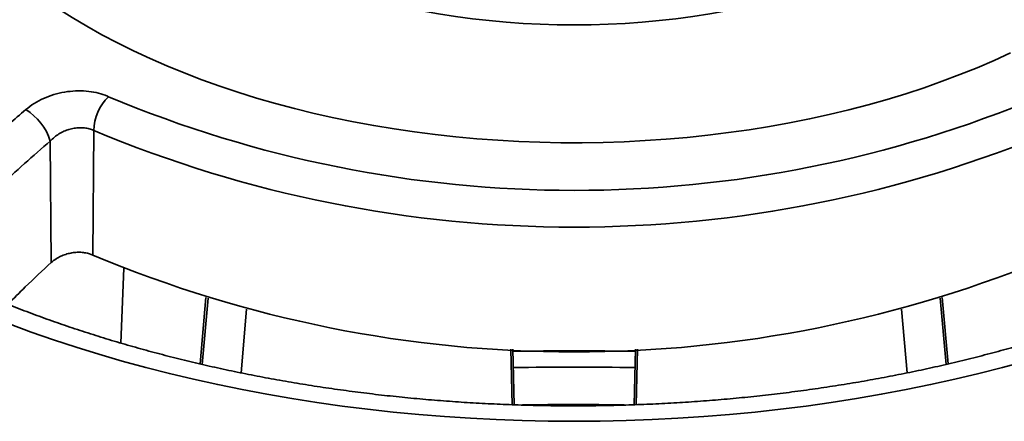
# Model space of a CAD drawing. Units: inches. Extents: x 0.1 to 8.4, y 0.1 to 10.9.
# Drawn here: x 7.1 to 7.5, y 8.9 to 9.1 of the extents above; entities that cross this region are included whole.
import ezdxf

# ---------------------------------------------------------------- set-up
doc = ezdxf.new("R2010")
doc.units = ezdxf.units.IN
doc.header["$MEASUREMENT"] = 0

msp = doc.modelspace()

# ---------------------------------------------------------------- linework, layer by layer
at = {"color": 7, "linetype": 'Continuous', "lineweight": 35}
for p, q in [((7.133635999035423, 9.04824700376274), (7.133338809220406, 9.00280518900053)), ((7.117808685521482, 9.044366491581028), (7.118142075839228, 9.000058958379185)), ((7.143569833975533, 8.970708246852926), (7.144679127136513, 8.998016261122512)), ((7.174571430293283, 8.987370606336867), (7.172452144186505, 8.963115792111074)), ((7.445179761705068, 8.963115832056335), (7.443065799265178, 8.987348928561087)), ((7.189396909208086, 8.983118367285286), (7.187370147740448, 8.95986140968741)), ((7.43026115318898, 8.95986886478271), (7.428236431308005, 8.983102528952841)), ((7.286236535922989, 8.948267949927475), (7.285741348479179, 8.968527582622976)), ((7.286899107750405, 8.948244203448091), (7.286403626467837, 8.968506702412373)), ((7.331228832531985, 8.96852670245472), (7.330732832710434, 8.948243983888633)), ((7.331891162374541, 8.968549708418958), (7.331395387253216, 8.948266103615511))]:
    msp.add_line(p, q, dxfattribs=at)
at = {"color": 8, "linetype": 'Continuous', "lineweight": 35}
for p, q in [((7.175335653045932, 8.98712193576844), (7.173221725175308, 8.962941751912599)), ((7.444411079517169, 8.962932450505331), (7.442295768875923, 8.987127843956346))]:
    msp.add_line(p, q, dxfattribs=at)
at = {"color": 7, "linetype": 'Continuous', "lineweight": 35, "flags": 128}
for points in [[(7.106081096766173, 9.103086865140247), (7.110726637818537, 9.09954055955484), (7.115558265227147, 9.09607811081348), (7.120571409367216, 9.092702755596767), (7.125761368818636, 9.08941766697424), (7.131123290920761, 9.086225945673444)], [(7.131123290920761, 9.086225945673444), (7.136652113436773, 9.083130573930728), (7.142342670422057, 9.0801344741132), (7.148189590676983, 9.077240447602225), (7.154187377688337, 9.07445120846986), (7.160330424753367, 9.071769394704342), (7.166612956644156, 9.06919752206088), (7.173029053373982, 9.066737990298048), (7.179572708532964, 9.064393129326966), (7.186237766631264, 9.06216513560025), (7.193017957668346, 9.060056092068423), (7.199906929541676, 9.058067989383604), (7.206898183229336, 9.056202683492124), (7.213985189461303, 9.05446194802012), (7.221161276369332, 9.052847399436976), (7.228419689983176, 9.051360561913675), (7.23575362015753, 9.050002832399075), (7.243156187608554, 9.04877548810355), (7.250620417986934, 9.047679661553495), (7.25813931965872, 9.046716415427861), (7.26570583185143, 9.045886632797885), (7.273312833296369, 9.04519110194185), (7.280953194082527, 9.044630466454047), (7.288619715160361, 9.044205260168505), (7.29630521476496, 9.043915887202571), (7.304002450635199, 9.043762606989603), (7.311704223721537, 9.043745574191794), (7.319403274478216, 9.043864798787352), (7.327092386571062, 9.04412017600511), (7.334764326381263, 9.044511451400817), (7.34241189485928, 9.045038270748154), (7.350027901597886, 9.045700135136817), (7.357605199401435, 9.04649643090713), (7.365136675643551, 9.04742638474812), (7.372615234982485, 9.048489153501372), (7.380033868499655, 9.04968372437897), (7.387385619130379, 9.051008974832722), (7.394663555736921, 9.052463657586872), (7.401860846568184, 9.054046423089043), (7.408970754938552, 9.055755757146459), (7.415986570089357, 9.057590080708005), (7.422901719538994, 9.059547655071269), (7.429709704265548, 9.06162664424633), (7.436404133276056, 9.063825094999343), (7.442978727927672, 9.066140939347093), (7.449427285197812, 9.068572013266136), (7.455743761946754, 9.071116025510895), (7.461922225224299, 9.073770588795561), (7.467956867393846, 9.076533208568609)], [(7.473605411918638, 8.964173515283298), (7.465036270033683, 8.961837292944145), (7.456367845218179, 8.95962651661205), (7.447605608058396, 8.957542608181383), (7.438755167417662, 8.955586869808041), (7.429822140801622, 8.953760548767784), (7.42081219756982, 8.952064822488936), (7.411731050293382, 8.95050075365044), (7.402584506608915, 8.94906934007291), (7.393378348226073, 8.947771504740409), (7.384118460562311, 8.946608050898528), (7.3748106858235, 8.945579716934517), (7.365460978565625, 8.944687186355496), (7.356075250133086, 8.943930997984593), (7.346659498293452, 8.943311640753906), (7.337219703529655, 8.942829513791683), (7.327761811755364, 8.942484916444101), (7.318291907161306, 8.942278068231696), (7.30881598751505, 8.94220909887115), (7.299340067868795, 8.942278068231696), (7.289870163274738, 8.942484916444101), (7.280412271500445, 8.942829513791683), (7.270972476736649, 8.943311640753906), (7.261556724897014, 8.943930997984594), (7.252170996464476, 8.944687186355496), (7.2428212892066, 8.945579716934517), (7.23351351446779, 8.94660805089853), (7.224253626804027, 8.947771504740409), (7.215047468421186, 8.94906934007291), (7.205900924736718, 8.95050075365044), (7.196819777460281, 8.952064822488936), (7.187809834228479, 8.953760548767784), (7.178876807612439, 8.955586869808041), (7.170026366971705, 8.957542608181383), (7.161264129811921, 8.95962651661205), (7.152595704996418, 8.961837292944145), (7.144026563111463, 8.964173515283298), (7.135562166101004, 8.96663370685501), (7.127207898128148, 8.969216296091817), (7.118969056932833, 8.971919641578818), (7.110850884079942, 8.974742034548221), (7.102858560638142, 8.977681681417474)]]:
    msp.add_lwpolyline(points, dxfattribs=at)
at = {"color": 7, "linetype": 'Continuous', "lineweight": 35}
for centre, radius, start, end in [((7.30881598751505, 9.3879310252332), 0.301248554666185, 251.0520447991855, 288.9479552008164), ((7.152156216218508, 9.047478514416111), 0.01853615441197281, 135.192472485759, 177.6238965892287), ((7.308815987515051, 9.465448713843585), 0.4390735571105204, 247.2477061856194, 292.7522938143823), ((7.098342523336875, 9.038399174965976), 0.0203602636962726, 17.04282561588063, 58.87910987665551), ((7.30881598751505, 9.465703940428307), 0.4527232292846504, 247.235321519491, 292.7646784805106), ((7.308815987515052, 9.42097021285855), 0.4534911545779378, 247.2353155909404, 292.7646844090606)]:
    msp.add_arc(centre, radius, start, end, dxfattribs=at)
at = {"color": 8, "linetype": 'Continuous', "lineweight": 35}
for centre, radius, start, end in [((7.308815915153405, 7.757968510056502), 1.20993773906316, 88.93950278632295, 91.06044615254775), ((7.308816331964169, 7.769785803610482), 1.192196591956303, 88.93069534826269, 91.06935604345848), ((7.3088158229784, 7.773941885191097), 1.17438197815594, 89.11135686936761, 90.91931459342766)]:
    msp.add_arc(centre, radius, start, end, dxfattribs=at)
at = {"color": 7, "linetype": 'Continuous', "lineweight": 35}
for points, knots in [([(7.108865633818444, 9.055829163020316), (7.109848552089946, 9.056591833861173), (7.111814240327517, 9.058117060469002), (7.115297340158001, 9.059951229107998), (7.119069637627333, 9.061367094080365), (7.123020873392525, 9.062299624565581), (7.127017306216721, 9.062717733605789), (7.13088091272751, 9.062646036464102), (7.134519104807685, 9.062087797911962), (7.137190771240513, 9.061316842320037), (7.138603809853554, 9.06071299039322), (7.139005219573731, 9.060541450825417)], [0, 0, 0, 0, 0.1224021586868504, 0.2447858489970689, 0.3673701946484617, 0.4899251267544524, 0.6088663930698335, 0.7277815911815464, 0.8413644178807994, 0.9549355098715944, 1, 1, 1, 1]), ([(7.070746520651046, 9.019397312176492), (7.073009320336717, 9.021789340776724), (7.077537122949162, 9.026575727045808), (7.08412485754757, 9.033187358089322), (7.090460371268855, 9.039323472533544), (7.096540626122958, 9.044992495682816), (7.102672513008343, 9.050515723472715), (7.106801258672876, 9.054058015181305), (7.108865633818444, 9.055829163020316)], [0, 0, 0, 0, 0.1830077422679946, 0.3661936753776099, 0.5244139540684081, 0.6826335050956338, 0.8413165747300194, 1, 1, 1, 1]), ([(7.133635999035423, 9.04824700376274), (7.133108878062831, 9.048453392757915), (7.132054611529082, 9.048866180375676), (7.130278984471628, 9.049184254683043), (7.128423064602444, 9.049259484202278), (7.126515961551537, 9.049078910487548), (7.124614549434435, 9.04863804255604), (7.122737107539654, 9.047945173370925), (7.120953337904229, 9.046997339285888), (7.119257358759215, 9.045812612556247), (7.118299937790477, 9.044856878365167), (7.117808685521482, 9.044366491581028)], [0, 0, 0, 0, 0.1077582238515013, 0.2155214742913874, 0.3231953537450274, 0.4308864886161104, 0.5403072817235595, 0.6497549669399977, 0.7644248195069945, 0.8791264807069844, 1, 1, 1, 1]), ([(7.117808685521482, 9.044366491581028), (7.114669228477435, 9.041660892159896), (7.1083903116905, 9.03624969099176), (7.099091296735647, 9.027597263176325), (7.08988235361883, 9.01859221178165), (7.083858151098612, 9.012258383296768), (7.080846049321617, 9.009091468510873)], [0, 0, 0, 0, 0.2490882689719967, 0.4981767520733256, 0.7490883329794227, 1, 1, 1, 1]), ([(7.133338809220406, 9.00280518900053), (7.13250520209942, 9.003111788274976), (7.131145904714805, 9.003611735529972), (7.128988865062494, 9.003845377460909), (7.127130110540931, 9.003830712359317), (7.125248183514471, 9.003572935131421), (7.123382135579113, 9.003090291449), (7.121595034801402, 9.002377443212517), (7.119776313533906, 9.001398133258679), (7.11872463336209, 9.00053633471374), (7.118142075839228, 9.000058958379185)], [0, 0, 0, 0, 0.176914173273804, 0.2884799889281348, 0.4000556051615031, 0.5126657257673849, 0.6252911835343463, 0.7408655045543826, 0.8564575487870274, 1, 1, 1, 1]), ([(7.118142075839228, 9.000058958379185), (7.114970619983557, 8.997146230789037), (7.109646749460586, 8.9922566831288), (7.104464095961271, 8.986973445289264), (7.102368774642068, 8.984837458216028)], [0, 0, 0, 0, 0.5957049184398946, 1, 1, 1, 1]), ([(7.537950611796287, 8.99461632393999), (7.536769561772705, 8.994068432557754), (7.533339682744633, 8.99247730506605), (7.527558942669041, 8.989912617036822), (7.520568900975381, 8.98695483263831), (7.513451389788044, 8.984093642755175), (7.506212896493174, 8.981329421096783), (7.498857064169389, 8.978664402366206), (7.491388348147772, 8.97610017108322), (7.483811090640759, 8.973638372769923), (7.476129795672967, 8.971280658953496), (7.468348975552755, 8.969028644667052), (7.460473224978842, 8.966883825114698), (7.452507222269184, 8.964847383632678), (7.44445567824189, 8.962920853787834), (7.436323379668574, 8.961105395032892), (7.428115139108772, 8.959402339340562), (7.419835838462356, 8.957812422321714), (7.411490388976934, 8.956337117979666), (7.403083776189663, 8.954977108878133), (7.394620975166705, 8.953733493930262), (7.386107036661773, 8.952606812779623), (7.377547031708952, 8.951597849687667), (7.368946041574369, 8.950707515512685), (7.360309196412915, 8.949936130416319), (7.351641629056948, 8.949284233451369), (7.342948520548996, 8.948752292007725), (7.334235033005521, 8.948340661752464), (7.325506364132007, 8.948049548494245), (7.316767710497615, 8.947879147155518), (7.308024280689413, 8.947829672095589), (7.299281282621756, 8.947901027192668), (7.290543932270594, 8.948093323267102), (7.281817445639414, 8.948406270976601), (7.273107031598189, 8.948839781828031), (7.264417880272471, 8.949393362341015), (7.255755162906414, 8.950067038553254), (7.247124040078572, 8.950860060280231), (7.238529660397577, 8.951771993061676), (7.229977132375328, 8.952802480671334), (7.221471556958013, 8.953950414624757), (7.213018012505791, 8.955215375683416), (7.20462150904733, 8.956596522296561), (7.196287067749545, 8.95809283133719), (7.188019630562847, 8.959703366888451), (7.179824132083309, 8.961427240291872), (7.171705449069754, 8.9632631356248), (7.163668403473127, 8.965209873418257), (7.155717764789721, 8.967266272406713), (7.147858262628714, 8.969431018673264), (7.140094571927365, 8.971702594280345), (7.132431266238354, 8.974079467752212), (7.124872912907886, 8.976560407422644), (7.11742394301451, 8.97914321349937), (7.110088777746186, 8.981826808132048), (7.102871804762643, 8.98460885340861), (7.095776822953992, 8.98748790809004), (7.08880976468194, 8.990462490941914), (7.083466914021821, 8.9928557326396), (7.080450946647613, 8.994258404593735), (7.079681363233815, 8.99461632393999)], [0, 0, 0, 0, 0.009216652872309815, 0.02676601648074317, 0.04431852687039353, 0.06187415209359769, 0.0794329396729252, 0.09699491007348915, 0.1145600757264714, 0.1321283952450177, 0.1496998353923773, 0.1672742720610248, 0.1848516997968109, 0.2024319150411529, 0.2200148888547531, 0.2376004422690153, 0.2551884529748867, 0.2727787893625133, 0.2903713256257297, 0.3079658632672253, 0.325562289495097, 0.3431604491909791, 0.3607601216381893, 0.3783612001070298, 0.3959635549284586, 0.4135669436084595, 0.4311712324460164, 0.4487762658785964, 0.4663818585273671, 0.4839878668160847, 0.5015940964343515, 0.5192003903292071, 0.5368065919283416, 0.5544124690982728, 0.5720178464129148, 0.5896225660551022, 0.6072264726571404, 0.6248293849832548, 0.6424311417430196, 0.6600315897726606, 0.6776305552764657, 0.6952278202713174, 0.7128233308744784, 0.7304168172162256, 0.7480082198860052, 0.7655972808505213, 0.7831839364877622, 0.8007679575364565, 0.8183492910396313, 0.8359277143514516, 0.8535031709220708, 0.8710754932575403, 0.8886446060201251, 0.9062104235636429, 0.9237728443818155, 0.9413318350939276, 0.958887362438672, 0.9764394309548785, 0.9939880572608847, 1, 1, 1, 1])]:
    msp.add_open_spline(points, degree=3, knots=knots, dxfattribs=at)

doc.saveas('drawing.dxf')
